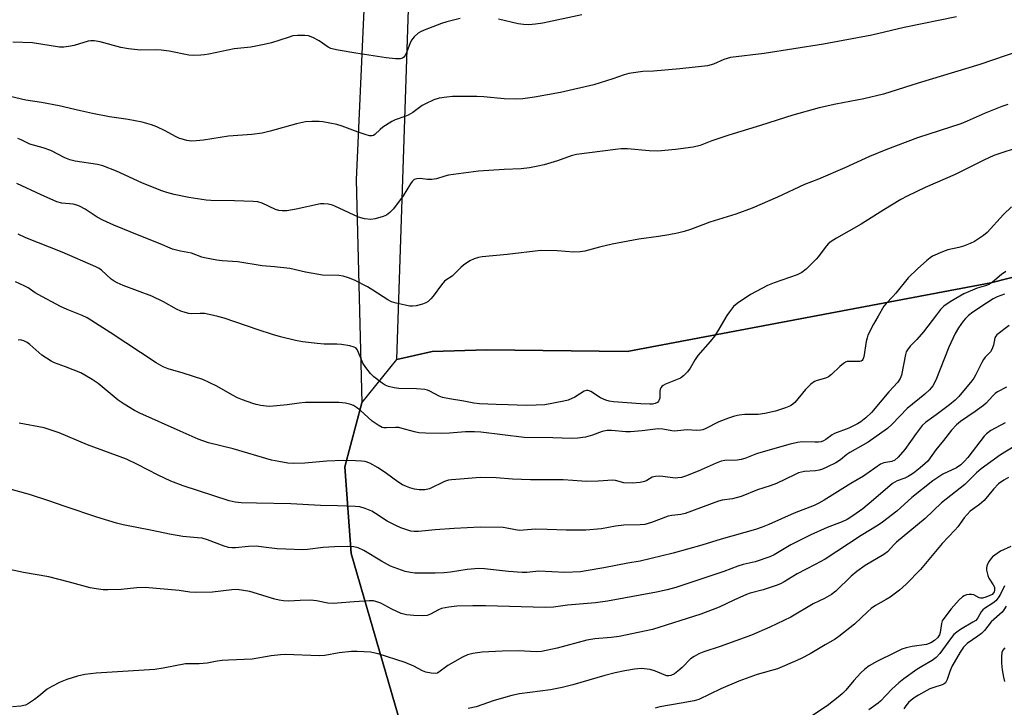
# Model space of a CAD drawing. Units: inches. Extents: x 1255771 to 1261771, y 589450 to 593450.
# Drawn here: x 1259021 to 1259329, y 591351 to 591566 of the extents above; entities that cross this region are included whole.
import ezdxf

# ---------------------------------------------------------------- set-up
doc = ezdxf.new("R2010")
doc.units = ezdxf.units.IN
doc.header["$MEASUREMENT"] = 0
for name, color, linetype in [('NTRL-Farm Land', 3, 'Continuous'), ('NTRL-Pasture Land', 2, 'Continuous'), ('NTRL-Trees', 3, 'Continuous'), ('Undefined', 1, 'Continuous')]:
    doc.layers.add(name, color=color, linetype=linetype)

msp = doc.modelspace()

# ---------------------------------------------------------------- linework, layer by layer
at = {"layer": 'NTRL-Farm Land'}
msp.add_lwpolyline([(1259930.99, 591569.92), (1259872.4, 591558.22), (1259719.8, 591564.36), (1259518.83, 591533.24), (1259324.78, 591483.77), (1259210.86, 591462.29), (1259166.93, 591462.81), (1259149.82, 591462.31), (1259138.7, 591459.76), (1259148.03, 591738.9)], dxfattribs=at)
at = {"layer": 'NTRL-Pasture Land'}
msp.add_polyline3d([(1259130.84, 591622.68, 0), (1259125.95, 591516.07, 0), (1259127.73, 591446.27, 0), (1259122.41, 591426.17, 0), (1259124.44, 591399.08, 0), (1259149.85, 591311.28, 0), (1259161.17, 591211.29, 0), (1259171.75, 591117.8, 0), (1259173.61, 591098.07, 0), (1259174.07, 591093.19, 0), (1259174.32, 591090.51, 0), (1259174.64, 591087.18, 0), (1259179.61, 591034.42, 0), (1259175.7, 591029.47, 0), (1259169.57, 591028.49, 0), (1259165.63, 591031.48, 0), (1259154.57, 591050.18, 0), (1259128.13, 591080.84, 0), (1259083.55, 591115.03, 0), (1259056.54, 591130.69, 0), (1259035.92, 591133.1, 0), (1259003.95, 591125.39, 0)], dxfattribs=at)
at = {"layer": 'NTRL-Trees'}
msp.add_lwpolyline([(1259171.75, 591117.8), (1259149.85, 591311.28), (1259124.44, 591399.08), (1259122.41, 591426.17), (1259127.73, 591446.27), (1259138.7, 591459.76), (1259149.82, 591462.31), (1259166.93, 591462.81), (1259210.86, 591462.29), (1259324.78, 591483.77), (1259518.83, 591533.24), (1259719.8, 591564.36)], dxfattribs=at)
at = {"layer": 'Undefined'}
for points, elevation in [([(1259314.07, 591567.09), (1259297.69, 591563.8), (1259287.52, 591561.41), (1259272.38, 591558.54), (1259253.76, 591555.66), (1259243.27, 591554.36), (1259241.2, 591553.72), (1259237.95, 591552.29), (1259236.06, 591551.79), (1259227.38, 591550.8), (1259219.14, 591550.14), (1259215.78, 591549.99), (1259211.37, 591549.33), (1259209.94, 591548.99), (1259206.41, 591547.73), (1259200.42, 591545.86), (1259190.03, 591543.46), (1259181.85, 591541.93), (1259178.17, 591541.43), (1259176.16, 591541.32), (1259172.36, 591541.39), (1259166.01, 591542.08), (1259163.75, 591542.21), (1259156.13, 591542.18), (1259154.36, 591542), (1259152.01, 591541.62), (1259150.33, 591541.1), (1259147.66, 591539.9), (1259146.7, 591539.3), (1259143.74, 591537.15), (1259142.26, 591536.3), (1259141.2, 591535.86), (1259138.17, 591534.84), (1259137.11, 591534.37), (1259134.39, 591532.57), (1259133.47, 591531.82), (1259131.82, 591530.26), (1259131.38, 591529.98), (1259130.99, 591529.85), (1259130.2, 591529.87), (1259128.81, 591530.24), (1259126.57, 591531), (1259121.62, 591532.87), (1259119.91, 591533.36), (1259115.55, 591534.27), (1259114.4, 591534.35), (1259112.11, 591534.33), (1259110.11, 591534.19), (1259107.31, 591533.6), (1259099.09, 591531.33), (1259096.49, 591530.71), (1259093.25, 591530.31), (1259085.97, 591529.73), (1259078.19, 591528.47), (1259075.87, 591528.24), (1259074.43, 591528.19), (1259072.99, 591528.41), (1259070.43, 591529.15), (1259069.41, 591529.61), (1259066.17, 591531.38), (1259063.53, 591532.7), (1259061.91, 591533.29), (1259058.91, 591534.18), (1259054.58, 591534.97), (1259048.72, 591535.85), (1259043.43, 591536.83), (1259039.6, 591537.64), (1259032.97, 591539.24), (1259027.46, 591540.24), (1259022.55, 591541.03), (1259017.58, 591542.14)], 744), ([(1259158.59, 591566.63), (1259154.35, 591565.57), (1259152.67, 591565.07), (1259147.25, 591562.9), (1259146.19, 591562.42), (1259145.45, 591561.99), (1259144.2, 591560.89), (1259143.36, 591559.82), (1259142.77, 591558.64), (1259141.7, 591555.65), (1259141.28, 591554.92), (1259140.91, 591554.52), (1259140.48, 591554.2), (1259139.73, 591553.97), (1259138.32, 591553.99), (1259135.41, 591554.3), (1259125.85, 591555.76), (1259120.3, 591556.69), (1259118.85, 591557), (1259118, 591557.24), (1259117.21, 591557.59), (1259114.41, 591559.59), (1259112.39, 591560.69), (1259111.08, 591561.2), (1259109.93, 591561.32), (1259107.58, 591561.28), (1259106.18, 591561.12), (1259104.66, 591560.7), (1259099.45, 591559), (1259097.21, 591558.46), (1259092.96, 591557.63), (1259087.72, 591557.12), (1259079.85, 591555.42), (1259078.46, 591555.18), (1259077.32, 591555.09), (1259075.01, 591555.06), (1259073.58, 591555.14), (1259067.4, 591556.34), (1259064.86, 591556.73), (1259063.41, 591556.76), (1259058.47, 591556.66), (1259054.65, 591557.07), (1259052.31, 591557.48), (1259045.76, 591559.28), (1259043.89, 591559.61), (1259042.87, 591559.59), (1259042.05, 591559.45), (1259037.61, 591558.17), (1259035.89, 591557.78), (1259034.42, 591557.6), (1259033.05, 591557.66), (1259024.64, 591558.99), (1259018.4, 591559.23)], 746), ([(1259196.64, 591567.71), (1259184.51, 591565.15), (1259182.16, 591564.79), (1259180.09, 591564.6), (1259178.43, 591564.67), (1259176.77, 591564.89), (1259170.53, 591566.44)], 746), ([(1259333.54, 591556.35), (1259321.39, 591552.23), (1259302.03, 591546.36), (1259291.21, 591542.94), (1259285, 591541.41), (1259276.23, 591539.75), (1259271.09, 591538.61), (1259262.74, 591536.36), (1259252.67, 591533.12), (1259242.75, 591530.11), (1259237.42, 591528.24), (1259233.71, 591526.83), (1259231.6, 591526.26), (1259226.04, 591525.52), (1259220.5, 591525.07), (1259217.76, 591525.17), (1259210.96, 591525.74), (1259208.98, 591525.73), (1259207.25, 591525.6), (1259195.01, 591524.01), (1259193.37, 591523.56), (1259189.03, 591522.02), (1259184.84, 591520.81), (1259182.87, 591520.3), (1259180.28, 591519.87), (1259177.66, 591519.56), (1259172.37, 591519.33), (1259164.36, 591518.8), (1259154.93, 591517.48), (1259153.81, 591517.22), (1259151.13, 591516.4), (1259149.74, 591516.14), (1259148.31, 591516.13), (1259146.07, 591516.5), (1259144.97, 591516.42), (1259144.21, 591516.14), (1259143.53, 591515.55), (1259143.03, 591514.84), (1259140.69, 591511.03), (1259137.68, 591507.03), (1259136.53, 591505.79), (1259135.48, 591505.05), (1259134.43, 591504.61), (1259131.95, 591503.85), (1259130.56, 591503.64), (1259128.61, 591503.89), (1259126.69, 591504.38), (1259119.33, 591507.81), (1259118.28, 591508.22), (1259117.23, 591508.47), (1259115.88, 591508.58), (1259114.77, 591508.53), (1259107.18, 591506.84), (1259104.28, 591506.38), (1259102.85, 591506.35), (1259101.76, 591506.5), (1259100.69, 591506.79), (1259096.53, 591508.74), (1259095.15, 591509.2), (1259093.72, 591509.33), (1259087.9, 591509.52), (1259080.43, 591509.58), (1259078.95, 591509.66), (1259073.54, 591510.57), (1259068.94, 591511.51), (1259066.68, 591512.08), (1259064.76, 591512.74), (1259058.83, 591515.18), (1259050.86, 591518.81), (1259046.61, 591520.47), (1259044.94, 591520.9), (1259037.97, 591521.93), (1259036.3, 591522.29), (1259034.68, 591523), (1259030.37, 591525.25), (1259027.98, 591526.05), (1259023.73, 591527.23), (1259021, 591528.58), (1259020.03, 591528.98)], 742), ([(1259330.17, 591539.7), (1259328.22, 591539), (1259323.03, 591536.95), (1259317.42, 591534.45), (1259315.37, 591533.64), (1259301.88, 591529.21), (1259291.95, 591525.46), (1259286.82, 591523.36), (1259279.11, 591519.82), (1259270.79, 591516.33), (1259266.41, 591514.6), (1259258, 591510.66), (1259250.01, 591507.21), (1259244.97, 591505.32), (1259236.78, 591502.79), (1259230.7, 591500.52), (1259228.78, 591499.9), (1259226.61, 591499.32), (1259223.97, 591498.81), (1259220.66, 591498.29), (1259214.57, 591497.51), (1259206.18, 591495.92), (1259202.17, 591495.01), (1259197.62, 591493.78), (1259196.21, 591493.5), (1259194.14, 591493.42), (1259189.01, 591493.88), (1259183.79, 591493.96), (1259173.26, 591492.68), (1259165.47, 591491.95), (1259164.32, 591491.75), (1259162.91, 591491.34), (1259161.6, 591490.71), (1259159.66, 591489.37), (1259158.78, 591488.61), (1259156.1, 591485.95), (1259154.08, 591484.65), (1259153.63, 591484.28), (1259152.69, 591483.17), (1259150.07, 591479.59), (1259149.33, 591478.75), (1259148.55, 591478.01), (1259147.86, 591477.57), (1259146.76, 591477.16), (1259144.75, 591476.63), (1259143.6, 591476.47), (1259142.75, 591476.53), (1259141.32, 591476.79), (1259138.47, 591477.41), (1259137.1, 591477.83), (1259135.91, 591478.49), (1259131.26, 591481.56), (1259129.51, 591482.6), (1259125.47, 591484.63), (1259123.6, 591485.36), (1259121.96, 591485.87), (1259120.58, 591486.08), (1259115.41, 591486.26), (1259110.14, 591487.2), (1259105.24, 591488.27), (1259100.41, 591488.82), (1259096.58, 591489.1), (1259088.88, 591490.35), (1259084.06, 591490.72), (1259082.31, 591490.95), (1259078.48, 591491.64), (1259077.65, 591491.88), (1259074.39, 591493.12), (1259070.99, 591493.69), (1259068.43, 591494.4), (1259064.61, 591496), (1259057.98, 591498.59), (1259050.03, 591501.92), (1259046.6, 591503.45), (1259044.81, 591504.36), (1259041.04, 591506.88), (1259039.28, 591507.86), (1259038.45, 591508.15), (1259037.29, 591508.42), (1259033.82, 591508.74), (1259032.2, 591509.13), (1259027.29, 591511.34), (1259019.71, 591514.94)], 740), ([(1259334.67, 591526.61), (1259325.79, 591523.65), (1259322.6, 591522.27), (1259313.61, 591517.79), (1259304.2, 591513.7), (1259298.56, 591510.91), (1259296.6, 591509.86), (1259291.27, 591506.69), (1259284.17, 591502.21), (1259276.48, 591497.82), (1259274.78, 591496.74), (1259273.91, 591495.99), (1259272.92, 591494.9), (1259270.83, 591492.09), (1259270.08, 591491.2), (1259266.92, 591488.11), (1259265.57, 591487.03), (1259264.11, 591486.35), (1259256.91, 591483.86), (1259254.83, 591482.98), (1259249.55, 591480.12), (1259245.33, 591477.35), (1259244.23, 591476.38), (1259242.94, 591474.77), (1259242.13, 591473.55), (1259239.62, 591469.3), (1259238.2, 591467.06), (1259236.91, 591465.45), (1259233, 591461.06), (1259232.2, 591459.85), (1259230.62, 591457.07), (1259229.74, 591455.9), (1259228.52, 591454.63), (1259227.61, 591453.96), (1259222.87, 591452.02), (1259222.13, 591451.64), (1259221.71, 591451.33), (1259221.43, 591450.95), (1259221.27, 591450.53), (1259221.17, 591449.81), (1259221.08, 591447.7), (1259220.95, 591447.2), (1259220.72, 591446.74), (1259220.36, 591446.35), (1259219.66, 591446), (1259218.85, 591445.84), (1259218.03, 591445.79), (1259215.22, 591445.9), (1259206.62, 591446.54), (1259205.24, 591446.73), (1259204.17, 591447.08), (1259202.54, 591447.83), (1259199.48, 591449.74), (1259198.71, 591450.04), (1259198.19, 591450.09), (1259197.45, 591449.86), (1259194.5, 591448.02), (1259192.43, 591447.09), (1259191.06, 591446.74), (1259185.05, 591445.64), (1259182.43, 591445.45), (1259179.22, 591445.35), (1259173.63, 591445.61), (1259169.87, 591445.67), (1259164.62, 591445.94), (1259162.88, 591446.12), (1259159.75, 591446.79), (1259155.18, 591447.48), (1259152.99, 591447.93), (1259151.96, 591448.29), (1259149.07, 591449.86), (1259148.3, 591450.17), (1259147.48, 591450.39), (1259144.87, 591450.66), (1259139.33, 591450.7), (1259137.87, 591450.93), (1259136.13, 591451.33), (1259135.05, 591451.76), (1259134.09, 591452.4), (1259131.55, 591454.4), (1259130.5, 591455.43), (1259129.03, 591457.29), (1259128.12, 591458.68), (1259127.67, 591459.65), (1259126.77, 591462), (1259126.3, 591462.89), (1259125.84, 591463.41), (1259125.38, 591463.68), (1259124.02, 591464.06), (1259121.41, 591464.51), (1259119.98, 591464.6), (1259115.98, 591464.63), (1259113.77, 591464.76), (1259109.22, 591465.34), (1259106.94, 591465.72), (1259102.33, 591466.88), (1259099.78, 591467.63), (1259095.29, 591469.06), (1259084.6, 591472.7), (1259082.7, 591473.28), (1259079.89, 591473.93), (1259078.47, 591474.17), (1259077.12, 591474.21), (1259074.48, 591474.14), (1259073.59, 591474.21), (1259072.44, 591474.47), (1259071.03, 591474.91), (1259069.7, 591475.54), (1259065.59, 591477.84), (1259062.01, 591479.64), (1259052.95, 591482.97), (1259051.1, 591483.77), (1259050.15, 591484.34), (1259049.25, 591485), (1259046.18, 591487.76), (1259045.44, 591488.26), (1259044.39, 591488.81), (1259033.85, 591493.42), (1259022.5, 591497.94), (1259020.11, 591499.03)], 738), ([(1259331.33, 591507.59), (1259328.75, 591505.21), (1259323.66, 591499.55), (1259322.54, 591498.67), (1259319.65, 591496.8), (1259318.39, 591496.11), (1259316.24, 591495.32), (1259314.83, 591494.92), (1259311.33, 591494.13), (1259309.68, 591493.56), (1259306.52, 591492.12), (1259305.82, 591491.66), (1259304.74, 591490.77), (1259301.84, 591488.2), (1259298.93, 591485.41), (1259295.08, 591480.57), (1259294.1, 591479.48), (1259291.99, 591477.38), (1259291.26, 591476.48), (1259289.56, 591473.32), (1259288.01, 591470.83), (1259286.33, 591467.37), (1259286.04, 591466.55), (1259285.8, 591465.45), (1259285, 591460.6), (1259284.75, 591459.82), (1259284.49, 591459.48), (1259284.19, 591459.27), (1259283.73, 591459.16), (1259280.72, 591459.22), (1259279.85, 591459.12), (1259279.32, 591458.94), (1259278.61, 591458.52), (1259277.5, 591457.65), (1259274.89, 591455.13), (1259273.98, 591454.42), (1259273.01, 591453.98), (1259270.36, 591453.26), (1259269.6, 591452.93), (1259268.46, 591452.03), (1259266.76, 591450.39), (1259263.45, 591446.34), (1259262.8, 591445.78), (1259262.05, 591445.33), (1259260.44, 591444.68), (1259257.41, 591443.64), (1259253.99, 591442.88), (1259251.98, 591442.62), (1259247.79, 591442.6), (1259246.01, 591442.37), (1259244.55, 591442.08), (1259242.61, 591441.45), (1259239.6, 591440.32), (1259235.33, 591438.08), (1259234.56, 591437.79), (1259234, 591437.67), (1259232.56, 591437.59), (1259229.72, 591437.77), (1259226.66, 591437.41), (1259225.63, 591437.38), (1259224.86, 591437.46), (1259222.1, 591437.97), (1259220.64, 591438.1), (1259215.54, 591437.48), (1259211.97, 591437.15), (1259210.52, 591437.18), (1259205.94, 591437.55), (1259204.57, 591437.55), (1259203.08, 591437.26), (1259200.04, 591436.14), (1259197.85, 591435.5), (1259195.48, 591435.17), (1259193.41, 591435.03), (1259187.61, 591435.31), (1259178.63, 591435.38), (1259165.03, 591437.02), (1259163.02, 591437.19), (1259160.2, 591437.16), (1259155.28, 591436.75), (1259152.86, 591436.63), (1259147.69, 591436.72), (1259145.62, 591436.83), (1259144.23, 591437.11), (1259140.43, 591438.21), (1259139.34, 591438.46), (1259138.26, 591438.51), (1259135.47, 591438.35), (1259134.62, 591438.41), (1259134.09, 591438.55), (1259132.87, 591439.2), (1259131, 591440.49), (1259127.25, 591443.89), (1259126.11, 591444.8), (1259125.13, 591445.37), (1259124.36, 591445.72), (1259122.68, 591446.13), (1259120.54, 591446.31), (1259110.14, 591446.29), (1259108.13, 591446.14), (1259104.39, 591445.56), (1259098.92, 591445.1), (1259097.78, 591445.18), (1259096.09, 591445.44), (1259094.69, 591445.72), (1259093.59, 591446.04), (1259090.34, 591447.15), (1259088.79, 591447.8), (1259087.28, 591448.59), (1259082.31, 591451.43), (1259077.9, 591453.53), (1259071.82, 591455.49), (1259067.07, 591456.85), (1259065.51, 591457.48), (1259063.33, 591458.75), (1259048.93, 591468.3), (1259045.44, 591470.42), (1259041.74, 591472.84), (1259040.17, 591473.59), (1259035.43, 591475.42), (1259033.39, 591476.41), (1259026.38, 591480.11), (1259025.4, 591480.71), (1259023.27, 591482.24), (1259022.03, 591482.91), (1259019.29, 591484.13)], 736), ([(1259329.54, 591487.38), (1259328.2, 591486.39), (1259325.38, 591484.01), (1259324.44, 591483.38), (1259323.48, 591482.99), (1259320.53, 591482.19), (1259316.37, 591480.32), (1259315.12, 591479.67), (1259312.06, 591477.83), (1259310.13, 591476.47), (1259309.1, 591475.41), (1259307.75, 591473.82), (1259303.77, 591468.45), (1259301.62, 591466.03), (1259299.54, 591463.95), (1259298.7, 591462.86), (1259298.34, 591462.16), (1259298.08, 591461.33), (1259296.8, 591454.84), (1259296.38, 591453.84), (1259295.64, 591452.72), (1259292.9, 591449.65), (1259287.47, 591443.17), (1259285.67, 591441.52), (1259284.04, 591440.29), (1259283.07, 591439.67), (1259280.29, 591438.34), (1259275.87, 591436.62), (1259275.14, 591436.18), (1259273.1, 591434.7), (1259272.41, 591434.32), (1259271.69, 591434.04), (1259270.86, 591433.9), (1259269.72, 591433.86), (1259265.61, 591434.02), (1259264.2, 591433.83), (1259261.96, 591433.29), (1259252.73, 591430.68), (1259251.37, 591430.22), (1259247.75, 591428.79), (1259246.61, 591428.44), (1259245.31, 591428.26), (1259241.52, 591428.13), (1259240.38, 591427.94), (1259238.73, 591427.32), (1259233.18, 591424.87), (1259229.15, 591423.25), (1259227.92, 591422.88), (1259226.76, 591422.69), (1259225.88, 591422.63), (1259222.03, 591423.15), (1259220.88, 591423.21), (1259219.75, 591423.17), (1259218.75, 591422.91), (1259217.08, 591421.87), (1259216.34, 591421.55), (1259214.91, 591421.26), (1259212.53, 591421.06), (1259209.86, 591421.21), (1259207.23, 591421.87), (1259206.41, 591421.98), (1259201.79, 591421.67), (1259198.01, 591421.57), (1259193.85, 591421.94), (1259190.85, 591422.11), (1259180.61, 591422.06), (1259174.96, 591422.32), (1259169.85, 591422.71), (1259164.82, 591422.89), (1259158.55, 591422.3), (1259155.88, 591422.14), (1259154.88, 591421.99), (1259153.62, 591421.57), (1259148.91, 591419.32), (1259147.47, 591419.01), (1259145.7, 591418.98), (1259144.25, 591419.23), (1259142.82, 591419.59), (1259141.76, 591419.99), (1259140.5, 591420.59), (1259139.03, 591421.48), (1259135.45, 591424.09), (1259132.86, 591425.86), (1259130.28, 591427.29), (1259128.8, 591427.8), (1259127.7, 591427.97), (1259125.76, 591428.1), (1259121.88, 591428.18), (1259116.81, 591427.99), (1259109.9, 591427.31), (1259106.34, 591427.26), (1259104.58, 591427.34), (1259101.75, 591427.81), (1259099.51, 591428.28), (1259087.45, 591431.81), (1259079.76, 591433.72), (1259076.51, 591434.89), (1259070.88, 591437.33), (1259058.2, 591443.03), (1259056.58, 591443.83), (1259053.33, 591445.79), (1259051.45, 591447.03), (1259045.17, 591452.23), (1259043.25, 591453.56), (1259040.99, 591454.93), (1259039.69, 591455.57), (1259034.91, 591457.54), (1259031.5, 591458.77), (1259030.47, 591459.26), (1259027.48, 591461.17), (1259023.8, 591464.47), (1259022.88, 591465.1), (1259021.92, 591465.64), (1259021.17, 591465.9), (1259020.71, 591465.94), (1259020.15, 591465.87)], 734), ([(1259329.15, 591480.25), (1259326.81, 591479.47), (1259325.59, 591478.82), (1259323.42, 591477.43), (1259319.22, 591474.6), (1259317.84, 591473.56), (1259316.86, 591472.67), (1259316.14, 591471.84), (1259314.7, 591469.7), (1259313.69, 591467.97), (1259311.61, 591463.62), (1259307.57, 591453.3), (1259306.63, 591451.53), (1259305.64, 591450.27), (1259304.18, 591448.9), (1259298.6, 591444.46), (1259293.93, 591439.59), (1259292.43, 591438.23), (1259286.39, 591433.86), (1259280.6, 591430.64), (1259279.7, 591430.02), (1259277.73, 591428.4), (1259276.26, 591427.48), (1259273.68, 591426.17), (1259272.12, 591425.5), (1259271.06, 591425.13), (1259269.85, 591424.93), (1259266.42, 591424.68), (1259264.59, 591424.25), (1259263.29, 591423.71), (1259257.64, 591420.91), (1259255.72, 591420.24), (1259251.72, 591419.02), (1259246.59, 591416.92), (1259243.89, 591416.19), (1259240.6, 591415.7), (1259239.54, 591415.45), (1259229.1, 591411.53), (1259227.72, 591411.24), (1259224.88, 591410.93), (1259223.76, 591410.7), (1259218.55, 591408.76), (1259217.45, 591408.4), (1259216.38, 591408.17), (1259215, 591408.05), (1259209.85, 591407.94), (1259207.22, 591407.56), (1259202.8, 591406.73), (1259197.99, 591406.33), (1259191.82, 591406.31), (1259185.79, 591406.58), (1259182.12, 591406.66), (1259177.16, 591406.27), (1259175.87, 591406.41), (1259173.24, 591407.01), (1259172.06, 591407.17), (1259164.88, 591407.27), (1259156.65, 591406.86), (1259150.71, 591406.41), (1259145.53, 591405.92), (1259144.11, 591405.9), (1259143.13, 591406.08), (1259141.26, 591406.68), (1259140.02, 591407.12), (1259138.37, 591407.83), (1259135.7, 591409.16), (1259132.05, 591411.61), (1259130.88, 591412.31), (1259128.8, 591413.18), (1259127.15, 591413.61), (1259125.7, 591413.74), (1259120.13, 591413.97), (1259114.83, 591414.05), (1259105.5, 591414.61), (1259094.81, 591414.79), (1259089.98, 591414.95), (1259088.03, 591415.14), (1259086.17, 591415.57), (1259071.83, 591420.23), (1259067.96, 591421.68), (1259063.98, 591423.55), (1259057.46, 591426.96), (1259054.02, 591428.55), (1259041.87, 591433.05), (1259032.95, 591436.79), (1259028.23, 591438.42), (1259020.44, 591439.9)], 732), ([(1259330.51, 591470.43), (1259326.74, 591467.55), (1259326.37, 591467.15), (1259326.06, 591466.59), (1259325.66, 591464.26), (1259325.17, 591462.89), (1259324.69, 591462.19), (1259323.08, 591460.5), (1259322.54, 591459.81), (1259321.97, 591458.82), (1259320.03, 591454.86), (1259319.46, 591453.93), (1259318.83, 591453.11), (1259314.8, 591448.24), (1259313.61, 591447.05), (1259311.92, 591445.62), (1259307.71, 591442.45), (1259304.39, 591440.06), (1259303.26, 591439.08), (1259301.38, 591436.65), (1259297.85, 591431.56), (1259295.81, 591429.2), (1259294.76, 591428.32), (1259293.8, 591427.9), (1259291.34, 591427.43), (1259290.28, 591427.02), (1259284.9, 591423.25), (1259280.99, 591420.94), (1259272.63, 591415.72), (1259270.95, 591414.75), (1259269.46, 591414.09), (1259263.23, 591411.66), (1259255.3, 591408.12), (1259253.2, 591407.28), (1259251.08, 591406.6), (1259240.35, 591403.54), (1259234.27, 591401.61), (1259225.25, 591399.12), (1259214.95, 591396.66), (1259211.07, 591396.05), (1259203.57, 591394.56), (1259198, 591393.56), (1259196.25, 591393.31), (1259191.36, 591393.12), (1259183.23, 591393.49), (1259179.47, 591393.11), (1259178.02, 591393.07), (1259173.67, 591393.39), (1259166.15, 591394.22), (1259164.41, 591394.34), (1259160.79, 591394.02), (1259155.53, 591393.16), (1259153.54, 591392.95), (1259150.72, 591392.83), (1259144.32, 591392.86), (1259142.97, 591393.06), (1259141.36, 591393.43), (1259136.73, 591395.1), (1259133.9, 591396.62), (1259128.42, 591399.98), (1259126.62, 591400.78), (1259125.27, 591401.12), (1259123.3, 591401.27), (1259119.21, 591401.15), (1259115.69, 591400.87), (1259110.74, 591400.29), (1259109.28, 591400.22), (1259101.2, 591400.46), (1259096.91, 591401.07), (1259094.62, 591401.3), (1259092.24, 591401.23), (1259088.22, 591400.84), (1259087.06, 591400.83), (1259085.96, 591400.94), (1259084.63, 591401.3), (1259079.39, 591403.29), (1259077.71, 591403.79), (1259076.29, 591403.99), (1259071.73, 591404.41), (1259067.49, 591405.06), (1259062.11, 591406.23), (1259052.95, 591408.05), (1259050.95, 591408.52), (1259044.74, 591410.45), (1259034.82, 591413.75), (1259029.41, 591415.66), (1259023.68, 591417.48), (1259010.26, 591421.19)], 730), ([(1259329.77, 591451.13), (1259326.89, 591449.66), (1259326.15, 591449.18), (1259325.4, 591448.45), (1259323.38, 591446.16), (1259322.56, 591445.38), (1259319.94, 591443.48), (1259315.29, 591440.33), (1259314.02, 591439.33), (1259312.47, 591437.69), (1259310.04, 591434.41), (1259307.59, 591431.55), (1259305.04, 591427.99), (1259304.25, 591427.18), (1259302.71, 591425.85), (1259300.61, 591424.23), (1259298.91, 591423.13), (1259297.88, 591422.64), (1259295.49, 591421.84), (1259294.01, 591420.96), (1259288.1, 591415.8), (1259284.67, 591413.03), (1259281.63, 591410.79), (1259279.78, 591409.64), (1259278.23, 591408.96), (1259273.54, 591407.23), (1259268.45, 591404.88), (1259262.13, 591401.76), (1259256.91, 591398.65), (1259255.56, 591398.02), (1259251.04, 591396.45), (1259247.2, 591395.56), (1259245.59, 591395.09), (1259241.21, 591393.42), (1259236.2, 591391.68), (1259226.15, 591388.42), (1259223.47, 591387.68), (1259220.03, 591386.93), (1259204.74, 591384.1), (1259201, 591383.56), (1259192.2, 591382.81), (1259187.78, 591382.18), (1259185.18, 591382.14), (1259166.53, 591382.67), (1259162.52, 591382.68), (1259157.55, 591382.49), (1259155.07, 591382.26), (1259152.75, 591381.78), (1259151.73, 591381.36), (1259149.31, 591380), (1259148.28, 591379.63), (1259146.66, 591379.51), (1259144.03, 591379.64), (1259141.74, 591379.86), (1259140.1, 591380.22), (1259137.17, 591381.59), (1259133.74, 591383.46), (1259132.49, 591383.92), (1259131.47, 591384.16), (1259130.02, 591384.2), (1259125.36, 591383.94), (1259118.81, 591383.4), (1259117.08, 591383.51), (1259113.61, 591384.17), (1259111.67, 591384.4), (1259108.41, 591384.34), (1259104.93, 591384.15), (1259103.27, 591384.21), (1259101.9, 591384.37), (1259100.54, 591384.69), (1259092.66, 591387.11), (1259090.69, 591387.47), (1259088.71, 591387.72), (1259086.99, 591387.66), (1259081.01, 591386.97), (1259075.63, 591386.85), (1259073.92, 591386.9), (1259070.51, 591387.42), (1259059.91, 591388.37), (1259057.29, 591388.32), (1259052.33, 591387.77), (1259048.15, 591387.63), (1259046.68, 591387.66), (1259044.49, 591387.93), (1259042.66, 591388.28), (1259035.75, 591390.17), (1259029.67, 591391.68), (1259021.81, 591393.07), (1259017.35, 591394)], 728), ([(1259329.34, 591439.98), (1259324.86, 591437.53), (1259323.48, 591436.55), (1259322.68, 591435.77), (1259317.58, 591429.13), (1259316.47, 591427.83), (1259315.39, 591426.79), (1259314.03, 591425.89), (1259309.82, 591423.84), (1259306.67, 591421.84), (1259300.09, 591416.53), (1259295.35, 591412.26), (1259290.93, 591408.86), (1259289.49, 591407.9), (1259284.16, 591404.68), (1259276.62, 591399.67), (1259272.88, 591397.3), (1259269.8, 591395.57), (1259264.17, 591392.7), (1259260.05, 591390.13), (1259258.89, 591389.52), (1259257.57, 591389.01), (1259253.46, 591387.69), (1259249.44, 591386.59), (1259248.24, 591386.18), (1259244.35, 591384.43), (1259239.72, 591382.19), (1259233.92, 591380.01), (1259218.86, 591375.28), (1259208.43, 591373.04), (1259205.9, 591372.71), (1259200.79, 591372.3), (1259198.2, 591371.91), (1259188.94, 591369.34), (1259184.04, 591368.36), (1259182.59, 591368.29), (1259176.69, 591368.58), (1259171.76, 591368.48), (1259165.42, 591368.18), (1259162.53, 591367.73), (1259160.85, 591367.3), (1259159.31, 591366.61), (1259154.75, 591363.94), (1259151.91, 591361.83), (1259151.44, 591361.58), (1259150.93, 591361.45), (1259149.53, 591361.52), (1259147.83, 591361.89), (1259146.8, 591362.32), (1259144.05, 591363.77), (1259141.34, 591364.92), (1259132.85, 591367.6), (1259131.47, 591367.97), (1259130.45, 591368.14), (1259126.29, 591368.39), (1259124.5, 591368.39), (1259120.64, 591367.91), (1259116.22, 591367.12), (1259114.44, 591366.97), (1259103.8, 591367.36), (1259102.33, 591367.34), (1259099.39, 591366.94), (1259093.42, 591365.92), (1259085.98, 591365.65), (1259084.03, 591365.51), (1259082.39, 591365.33), (1259079.31, 591364.74), (1259076.77, 591364.5), (1259075.36, 591364.44), (1259072.57, 591364.5), (1259065.51, 591363.11), (1259062.93, 591362.71), (1259044.52, 591361.54), (1259040.98, 591361.17), (1259038.71, 591360.58), (1259035.36, 591359.55), (1259033.28, 591358.69), (1259030.64, 591357.41), (1259029.15, 591356.52), (1259026.62, 591354.34), (1259025.24, 591353.31), (1259023.36, 591352.02), (1259022.37, 591351.51), (1259020.95, 591351.21), (1259018.29, 591351)], 726), ([(1259332.09, 591432.5), (1259327.82, 591429.94), (1259321.8, 591425.58), (1259320.33, 591424.27), (1259316.72, 591420.64), (1259309.4, 591414.87), (1259304.21, 591409.98), (1259295.23, 591402.56), (1259294.42, 591401.77), (1259292.43, 591399.54), (1259291.26, 591398.71), (1259285.49, 591395.24), (1259282.83, 591393.38), (1259281.04, 591391.91), (1259276.22, 591387.28), (1259274.9, 591386.21), (1259272.73, 591384.95), (1259269.2, 591383.22), (1259262.17, 591379.14), (1259255.58, 591375.95), (1259249.8, 591373.47), (1259240.06, 591369.91), (1259234.91, 591368.27), (1259233.33, 591367.62), (1259231.89, 591366.8), (1259230.77, 591366), (1259228.08, 591363.28), (1259226.81, 591362.2), (1259225.7, 591361.39), (1259224.56, 591360.82), (1259223.94, 591360.69), (1259223.27, 591360.77), (1259222.45, 591361.05), (1259219.74, 591362.23), (1259218.1, 591362.67), (1259215.31, 591362.99), (1259213.19, 591362.85), (1259210.15, 591362.33), (1259207.09, 591361.64), (1259203.92, 591360.79), (1259193.9, 591357.88), (1259190.56, 591357.05), (1259186.87, 591356.31), (1259177.11, 591355.04), (1259174.77, 591354.58), (1259169.2, 591352.98), (1259163.56, 591350.97), (1259161.09, 591350.5)], 724), ([(1259330.36, 591422.88), (1259328.85, 591422.04), (1259327.19, 591420.87), (1259325.62, 591419.21), (1259322.7, 591415.67), (1259321.23, 591414.39), (1259318.39, 591412.25), (1259317.39, 591411.3), (1259316.5, 591410.23), (1259314.48, 591407.44), (1259313.56, 591406.31), (1259309.58, 591402.12), (1259302.8, 591394.01), (1259298.33, 591389.45), (1259296.23, 591387.6), (1259293.24, 591385.39), (1259292.07, 591384.64), (1259288.73, 591382.73), (1259287.3, 591381.79), (1259286.19, 591380.81), (1259282.14, 591376.9), (1259277.17, 591373), (1259276.05, 591372.21), (1259272.93, 591370.47), (1259268.18, 591367.65), (1259265.61, 591366.25), (1259264.02, 591365.48), (1259257.99, 591362.94), (1259251.65, 591361.14), (1259245.9, 591359.03), (1259240.22, 591356.68), (1259233.39, 591353.28), (1259231.9, 591352.87), (1259227.81, 591352.2), (1259221.14, 591350.96), (1259219.67, 591350.6)], 722), ([(1259331.11, 591401.18), (1259327.88, 591399.74), (1259326.02, 591398.5), (1259325.37, 591397.98), (1259324.8, 591397.37), (1259324.3, 591396.66), (1259323.76, 591395.65), (1259323.56, 591395.12), (1259323.47, 591394.59), (1259323.5, 591393.77), (1259323.63, 591392.95), (1259323.84, 591392.14), (1259324.16, 591391.36), (1259325.59, 591389.19), (1259325.93, 591388.44), (1259325.97, 591387.49), (1259325.85, 591387.04), (1259325.66, 591386.68), (1259325.2, 591386.22), (1259324.53, 591385.83), (1259323.23, 591385.33), (1259322.16, 591385.09), (1259321.63, 591385.08), (1259321.12, 591385.19), (1259319.54, 591386.06), (1259318.79, 591386.24), (1259317.99, 591386.21), (1259317.18, 591386.07), (1259316.42, 591385.79), (1259315.96, 591385.49), (1259314.93, 591384.5), (1259312.4, 591381.73), (1259310.05, 591378.7), (1259309.62, 591377.94), (1259309.36, 591377.16), (1259308.93, 591374.33), (1259308.69, 591373.52), (1259308.15, 591372.6), (1259307.21, 591371.74), (1259305.99, 591371.07), (1259304.68, 591370.56), (1259300.22, 591369.89), (1259298.3, 591369.46), (1259296.95, 591369.04), (1259294.8, 591368.04), (1259289.15, 591365.2), (1259286.75, 591363.81), (1259285.38, 591362.83), (1259284.12, 591361.62), (1259281.9, 591359.29), (1259279.4, 591356.25), (1259278.39, 591355.21), (1259277.5, 591354.43), (1259273.54, 591351.36), (1259267.98, 591347.65)], 720), ([(1259329.11, 591388.96), (1259327.87, 591386.31), (1259327.07, 591385.1), (1259326.35, 591384.2), (1259325.47, 591383.46), (1259322.88, 591381.84), (1259322.32, 591381.39), (1259321.83, 591380.77), (1259320.77, 591378.85), (1259320.07, 591378.09), (1259319.19, 591377.5), (1259315.36, 591375.2), (1259314.14, 591374.38), (1259313.25, 591373.66), (1259312.15, 591372.36), (1259308.85, 591367.74), (1259307.7, 591366.49), (1259306.41, 591365.48), (1259303.19, 591363.68), (1259301.6, 591362.67), (1259297.53, 591359.73), (1259295.96, 591358.49), (1259293.85, 591356.53), (1259290.25, 591352.78), (1259289.52, 591352.18), (1259286.56, 591350.08)], 718), ([(1259329.67, 591382.54), (1259328.88, 591381.37), (1259328.33, 591380.71), (1259324.95, 591377.62), (1259322.79, 591374.89), (1259321.91, 591373.96), (1259320.79, 591373.1), (1259317.38, 591370.8), (1259316.23, 591369.73), (1259315.18, 591368.18), (1259312.62, 591363.64), (1259311.94, 591362.04), (1259311.11, 591359.53), (1259310.58, 591358.57), (1259310.2, 591358.25), (1259309.52, 591357.88), (1259306.65, 591357), (1259305.67, 591356.6), (1259302.12, 591354.66), (1259301.12, 591354.05), (1259299.81, 591353.09), (1259299.02, 591352.34), (1259298.15, 591351.28), (1259297.58, 591350.34)], 716), ([(1259329.16, 591369.49), (1259328.54, 591368.77), (1259328.26, 591368.08), (1259328.13, 591366.68), (1259328.18, 591364.66), (1259328.41, 591362.63), (1259328.75, 591360.33), (1259329.05, 591358.91)], 714)]:
    msp.add_lwpolyline(points, dxfattribs=dict(at, elevation=elevation))

doc.saveas('drawing.dxf')
